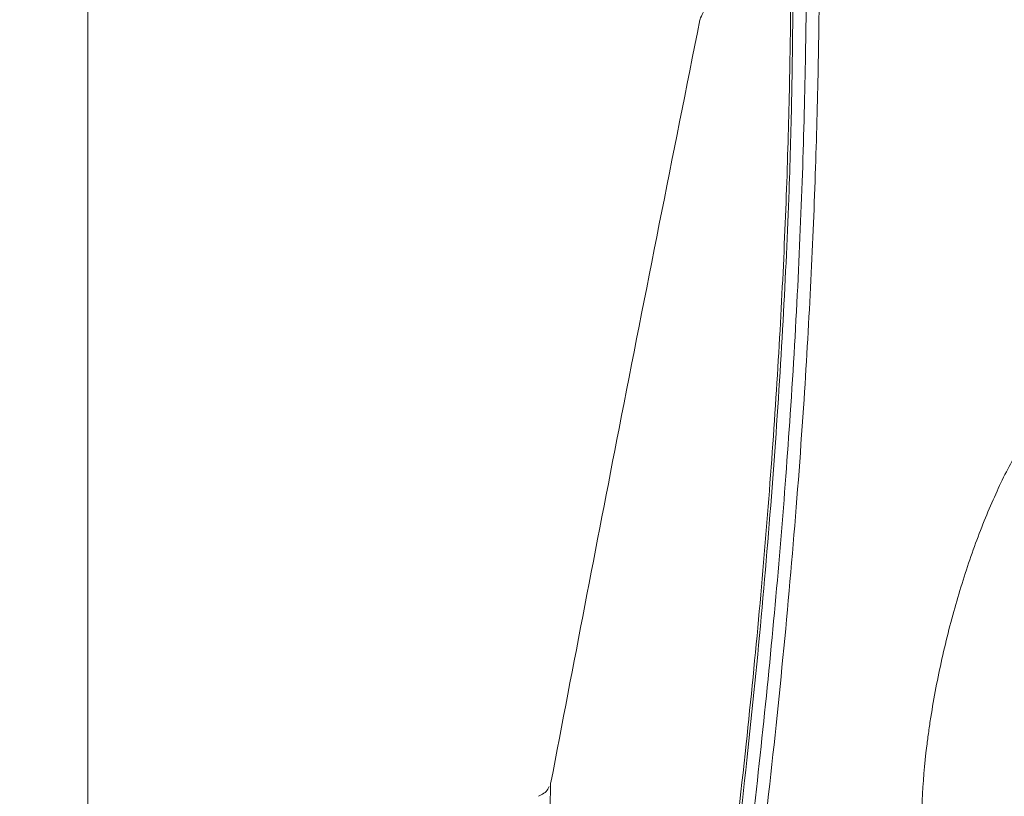
# Model space of a CAD drawing. Units: feet. Extents: x 6.9 to 14.5, y -0.3 to 10.2.
# Drawn here: x 13.7 to 13.8, y 3.8 to 3.8 of the extents above; entities that cross this region are included whole.
import ezdxf

# ---------------------------------------------------------------- set-up
doc = ezdxf.new("R2010")
doc.units = ezdxf.units.FT
doc.header["$MEASUREMENT"] = 0
doc.layers.add('UGD - DETAIL 2', color=7, linetype='Continuous', lineweight=5)

# ---------------------------------------------------------------- blocks, each defined once
blk = doc.blocks.new('sc740_prefab_LOW')
at = {"layer": 'UGD - DETAIL 2'}
blk.add_line((-0.3396375884714189, 0.06895228145481269), (-0.3396375884715326, 0.3870053212380071), dxfattribs=at)
for points, knots in [([(-0.3302450454738164, 0.05540802881159834), (-0.3292277934565391, 0.05737303929674908), (-0.3271932750269571, 0.06130308807377105), (-0.3236362245049804, 0.0682054043933249), (-0.3197250433582894, 0.07582748715930165), (-0.3154107136064113, 0.08427986809920185), (-0.3107296120222145, 0.09350588998887588), (-0.3057002822918093, 0.1034887001146672), (-0.3003427633877891, 0.1142072567987498), (-0.2946749789002752, 0.1256486219796216), (-0.2887209351022193, 0.1377896352207699), (-0.2823788718517335, 0.150866435385467), (-0.2756570355045369, 0.1649036800438353), (-0.2685735886936982, 0.1799116296910483), (-0.2612844532661711, 0.1955993428686043), (-0.2538203907685102, 0.2119443829628835), (-0.2462136090246076, 0.2289160519960092), (-0.2383905588361586, 0.2467222672349294), (-0.2303834783399452, 0.2653575972987028), (-0.2222294162113485, 0.284800057683924), (-0.2140566958045156, 0.3047962266209652), (-0.2059059576355367, 0.3253068544544817), (-0.1978197212519035, 0.3462801158997877), (-0.1899590634041033, 0.3673354961980522), (-0.1823694603557442, 0.3884097323507945), (-0.1750471895956025, 0.4094224632681289), (-0.1678629793160553, 0.4306487646019832), (-0.1608178060395176, 0.4520027032530152), (-0.1539529035718488, 0.473401977143169), (-0.1475560615061795, 0.4939786355620299), (-0.1416454442468194, 0.5136779751043719), (-0.136247878637505, 0.5324746490997541), (-0.1311862570279345, 0.5510778744472873), (-0.12654799356892, 0.5693965946458093), (-0.1223788677699531, 0.5873281950022147), (-0.1189051080104946, 0.6038411871746803), (-0.1160689016850256, 0.6189473708203082), (-0.1137443437980892, 0.6327035810751909), (-0.1117403823900531, 0.645889124313328), (-0.1100181188239731, 0.6584187764938179), (-0.1085114701204475, 0.6702246185807894), (-0.1071940146855468, 0.6809823510572528), (-0.1059893972816326, 0.6906906546458345), (-0.1048672201592353, 0.6993754740133795), (-0.1037805890756545, 0.7072265009210241), (-0.1027123539082595, 0.7141828134760999), (-0.1016964122528634, 0.7202001458518339), (-0.1007713373575143, 0.7251900965361529), (-0.09997404538398769, 0.7291309748089816), (-0.09934318673879261, 0.7320451904311653), (-0.09893099482542311, 0.7338685454034817), (-0.09878368350962319, 0.734495631376717), (-0.0987885706005045, 0.7344750340720907), (-0.09878938864176234, 0.7344715863264355)], [0, 0, 0, 0, 0.01733097975728375, 0.0346622047644036, 0.05219182981624537, 0.06972171637920209, 0.08764490202109185, 0.1055803520223064, 0.123504538720667, 0.1418513272884601, 0.1602098925963673, 0.1785575652798639, 0.1984628082958251, 0.2183816592536687, 0.2382877064145442, 0.2586772038003742, 0.2790803089329928, 0.2994701472162417, 0.321193769297956, 0.3429334178797819, 0.3646568381206392, 0.3869953387980046, 0.4093515972609355, 0.4316892310943078, 0.4536180668819622, 0.4755648731305004, 0.497493163163588, 0.5201268196449769, 0.5427810239132708, 0.5654133008142499, 0.586229179996286, 0.6070625901604055, 0.6278765268362889, 0.649431509010322, 0.6710089385881712, 0.6925624618073007, 0.7113652965067513, 0.7301839776921437, 0.7489875052772131, 0.7683582561797585, 0.7877452429783689, 0.8071167373051723, 0.8256455835627265, 0.8441878910656027, 0.8627167848187367, 0.8817521601889586, 0.9008021027936597, 0.9198372718108353, 0.9387907386641916, 0.9577440635236419, 0.9769422856573133, 0.9961404108234555, 0.9999999999999999, 0.9999999999999999, 0.9999999999999999, 0.9999999999999999]), ([(-0.09894239126822413, 0.734261617746597), (-0.09893461702120021, 0.7342936473839927), (-0.09890448029761956, 0.7344178096753353), (-0.09911741495841397, 0.7335173870442873), (-0.09956096756138777, 0.7315429889516167), (-0.1002227642219395, 0.7284398584279757), (-0.1010396128859838, 0.724338125525378), (-0.1019666260057193, 0.7192721167727996), (-0.1029871618977722, 0.7131673209091787), (-0.104061300668377, 0.706000063837962), (-0.1051906962256908, 0.697770584671332), (-0.1063675147661343, 0.6886042270973576), (-0.1076004577283811, 0.6785337710483077), (-0.10894977639839, 0.6676130137996097), (-0.1104882088519616, 0.6557246405228057), (-0.1122921111364121, 0.6428722070226058), (-0.1144374876738539, 0.6290893217065445), (-0.1169234309421654, 0.6147849147437796), (-0.1197906786537715, 0.6000537946406439), (-0.1230165489229194, 0.584995138470731), (-0.1266862558653656, 0.5692726561639461), (-0.1308145457212504, 0.5529245693294911), (-0.1353691601576656, 0.5359970177114519), (-0.1402066741445651, 0.5189416419315762), (-0.1452710510174029, 0.5018246787691396), (-0.1505090190739793, 0.4847050514079569), (-0.1560034711342269, 0.4672488854827748), (-0.161726405680497, 0.4494909373511291), (-0.1676685765812636, 0.4314767837452678), (-0.1739303704954409, 0.4129202320509648), (-0.1805248548217833, 0.3938678450422231), (-0.187470612414927, 0.3743845378078277), (-0.1946642148971023, 0.3548347694205631), (-0.2020983976843809, 0.3352799653816305), (-0.2097323039006369, 0.3157710311109554), (-0.2175461245791439, 0.2963444004820985), (-0.2255101956438921, 0.2770597259342367), (-0.2335898548676596, 0.2579766726922799), (-0.2417487751497447, 0.2391517874481224), (-0.2499489789458949, 0.2206526788498877), (-0.2581460328751746, 0.2025440652197972), (-0.2662162743715726, 0.1850592193869716), (-0.2741216395419315, 0.168235583300941), (-0.2817860740725564, 0.1521993907398382), (-0.2876927360407535, 0.1399876978486532), (-0.2909036814312458, 0.1334608183854016), (-0.2917638618837373, 0.1317123320529276)], [0, 0, 0, 0, 0.007889344768129277, 0.03058289769910382, 0.05329546094916812, 0.07598955138905185, 0.09802654679311047, 0.1200802556800552, 0.1421176162802204, 0.1647730413090907, 0.1874461911891633, 0.2101016168128204, 0.2325101228734337, 0.2549358104003284, 0.2773437536197146, 0.3004220305928923, 0.3235201038686288, 0.3465972153255981, 0.3685945098901695, 0.3906101030754358, 0.412607864630225, 0.4352690505159908, 0.4579492754816917, 0.4806122342694749, 0.5023490724860925, 0.524100683620649, 0.5458386018118659, 0.568092868389392, 0.5903615845361418, 0.6126164100377557, 0.6366132215787985, 0.6606273561160764, 0.6846247396498778, 0.7092487512761886, 0.7338904986686637, 0.7585151774597935, 0.7838348654040228, 0.8091729735506535, 0.8344927886944611, 0.8605070774337619, 0.8865413034058431, 0.9125548883017024, 0.9385289418933334, 0.9645238565418636, 0.9904962927054108, 1, 1, 1, 1]), ([(-0.09943160344425905, 0.7332767790410344), (-0.09944449277111289, 0.7332190711885005), (-0.09948901062239202, 0.7330197566980701), (-0.09964207288032867, 0.7323517906443726), (-0.09989051229570123, 0.7312455927174142), (-0.1002091830860081, 0.7297865203209426), (-0.1005884818944196, 0.7279873260457066), (-0.1010224685691128, 0.7258469105827885), (-0.1015021831630065, 0.7233750507650711), (-0.1020209857393866, 0.7205788902017503), (-0.1025690075866805, 0.7174513019092501), (-0.1031413426313748, 0.7139960435699777), (-0.1037378469903842, 0.7102004404764557), (-0.1043527773218784, 0.7060862926331879), (-0.1049842121707343, 0.7016517065109156), (-0.1056305155939299, 0.6968955176286045), (-0.1062866868572883, 0.691830271083802), (-0.1069597405597733, 0.6864595163555691), (-0.1076587564518832, 0.6807963405030932), (-0.1083933639998804, 0.6748421002286022), (-0.1091708249538215, 0.6686151310515811), (-0.1099993186315942, 0.6621416951628021), (-0.1108806270594869, 0.6554388381858871), (-0.1118454044035389, 0.6485413285674895), (-0.1129032221987245, 0.6414330004073463), (-0.1140579598228442, 0.6341061506414576), (-0.1153216701852671, 0.6265207293857884), (-0.1166972843274152, 0.6186933331700288), (-0.1181876805910633, 0.6106414928436266), (-0.1197950357003492, 0.602384527638776), (-0.1215211427389704, 0.5939433449017315), (-0.1233671474612947, 0.58533985730827), (-0.1253337082450798, 0.5765958006754772), (-0.127421764425776, 0.5677327814228761), (-0.1296298488534831, 0.5587717844669555), (-0.1319676998286923, 0.5497159912696361), (-0.1344433385221464, 0.5404792270228995), (-0.1370562192325906, 0.5310169808152523), (-0.1398139040085198, 0.5213043252351213), (-0.1426932379124537, 0.5114107362429081), (-0.1456817233034826, 0.5013682032179076), (-0.1487651547233781, 0.4912128774311668), (-0.15193531783666, 0.4809564015557157), (-0.1551891799348368, 0.4705898141644411), (-0.1585280009824146, 0.4601135546431578), (-0.1619474407751795, 0.4495403105358378), (-0.1654401188367274, 0.4388916010050821), (-0.1690082321063073, 0.4281604367565706), (-0.1726434898829439, 0.4173665050907971), (-0.1763467506701772, 0.4065334662280407), (-0.1801169866298551, 0.3956725835039379), (-0.1839579715003765, 0.3847844233339401), (-0.1878676583085053, 0.3738869199329429), (-0.1918318315501892, 0.363030510715646), (-0.1958458176172826, 0.3522451261752622), (-0.1999172691510012, 0.3414903949399104), (-0.2040486054812618, 0.330754815401292), (-0.2082408888491045, 0.3200334554614415), (-0.2124767365339721, 0.3093666409083653), (-0.2167563914621269, 0.298749395886432), (-0.221073995054212, 0.2881903786163775), (-0.225418156540627, 0.2777166368445023), (-0.2297827912502726, 0.2673349842579), (-0.2341615327928821, 0.2570542276885135), (-0.2385462327489449, 0.2468882016974021), (-0.2429147734834487, 0.2368823123110246), (-0.2472551141551094, 0.2270594612745072), (-0.2515725121346577, 0.2173983930559302), (-0.255864541833148, 0.2078981363372918), (-0.2601253673133215, 0.1985653340381646), (-0.2643404929408462, 0.1894246962621082), (-0.2685089288434028, 0.1804717126606761), (-0.2726224350637949, 0.1717167443383687), (-0.2766669524376084, 0.1631825816633636), (-0.280630651196816, 0.1548868017292193), (-0.2845040773694336, 0.1468434749716039), (-0.2882156318546549, 0.139188882499127), (-0.2905912601478349, 0.1343316066533475), (-0.2917387241141114, 0.1319854698343192)], [0, 0, 0, 0, 0.005138053548346771, 0.01774608618098612, 0.03031030617605749, 0.04306551039182997, 0.05593174783825084, 0.0688496485037768, 0.0817702954514788, 0.09464021452339544, 0.1074199666823262, 0.120407376468003, 0.1333684024244851, 0.1463244936858069, 0.1592930931567428, 0.1722908053058315, 0.1853322624495125, 0.1983207693706637, 0.2113258845969328, 0.2243548044372635, 0.2373640411042673, 0.2503126966262783, 0.2631662766599135, 0.2759555612657508, 0.2885372939449139, 0.3011927720976864, 0.3139079381839738, 0.3266687836337344, 0.3394604419276812, 0.352267477703277, 0.3650717377776157, 0.3778545212794883, 0.390600275024691, 0.4032941548937936, 0.4159220516596281, 0.4284720935514975, 0.4410081790548155, 0.4538716614236586, 0.4668722933477494, 0.4799799615748417, 0.4931608863124351, 0.5063792813253316, 0.5195915326803857, 0.5328608923059018, 0.546239166783274, 0.559640758989762, 0.5730851170817737, 0.5865915957499672, 0.6001838450357511, 0.613778394291359, 0.6273894865459917, 0.6410858799972777, 0.6548228788269048, 0.6685497969893919, 0.6822120130908048, 0.6958464153827497, 0.7096487457311605, 0.7234637521953944, 0.7373071332218585, 0.7511970231036211, 0.7651533428086968, 0.7791351443196985, 0.7930994789763443, 0.8071314282738523, 0.821183793439178, 0.8351965992785794, 0.849121745161128, 0.8630083555998631, 0.876962236787922, 0.8908679201215134, 0.9047433804393475, 0.9186066889555761, 0.932473347512666, 0.9462878954400261, 0.960017991415664, 0.9736867240136243, 0.9872902944816941, 1, 1, 1, 1]), ([(-0.1829089075486081, 0.5811580505281881), (-0.1830637851752499, 0.5770322574107922), (-0.1833740694034987, 0.5687665797827322), (-0.184111352771879, 0.5550612673282558), (-0.1850930055281879, 0.540490430556531), (-0.1863706902018976, 0.5250557708624228), (-0.187978858225506, 0.5088546789018551), (-0.1899595586249916, 0.4919184922403588), (-0.1923140292398102, 0.4743271774554501), (-0.1950472128813772, 0.4561798093576499), (-0.1981621992453029, 0.4376056689858387), (-0.2016586276218959, 0.418701084563736), (-0.205581481373315, 0.3995316361903178), (-0.2099310865129382, 0.3801702204804656), (-0.2146738743884953, 0.3607024077159053), (-0.219775956869853, 0.3412504622232291), (-0.2252804486207651, 0.3216836194772554), (-0.2311665898209867, 0.3020565353493794), (-0.2373774633252879, 0.2824116756601711), (-0.2438017682752616, 0.2630392244531663), (-0.2503766179569311, 0.2440394303393418), (-0.2568353533536083, 0.2260872385108996), (-0.2631300558306293, 0.2091747577424599), (-0.269225712050229, 0.193260936016145), (-0.2753056572587411, 0.1777967725813028), (-0.2813240926901699, 0.1628479428804326), (-0.287235508047047, 0.1484790723770288), (-0.293033514708668, 0.1346633029913278), (-0.2986861589848786, 0.1214346070706824), (-0.3041408143226363, 0.1088776812356969), (-0.3086332195862269, 0.09866639892612739), (-0.3111676448025946, 0.09299444545092683), (-0.3120799215138277, 0.09095280262431515)], [0, 0, 0, 0, 0.03423872768844961, 0.06859439565108352, 0.102988202475435, 0.1373408324351445, 0.171577009753676, 0.2058210910636095, 0.240181857994939, 0.2745839749945117, 0.3089480099483805, 0.3431948341250419, 0.3774150608176914, 0.4117431515822564, 0.4461136696814615, 0.4804528468716359, 0.5146824049771898, 0.5500755062204309, 0.5855708609873763, 0.6211049480603861, 0.6566080753537334, 0.6920076882402315, 0.7239417143613158, 0.7559738393377569, 0.7880540077651103, 0.8201318551936314, 0.8521586386615206, 0.8840890120808498, 0.9165521250757599, 0.9491036188642936, 0.9816796396696986, 0.9999999999999999, 0.9999999999999999, 0.9999999999999999, 0.9999999999999999]), ([(-0.3399960340735788, 0.03535775976217792), (-0.3395762615265312, 0.036246471081256), (-0.3390182071119625, 0.03742741621653067), (-0.3376386679043435, 0.04035172053136193), (-0.3368171122759804, 0.04209580089286646), (-0.3349199855617826, 0.0461332577924054), (-0.3338442999745439, 0.04842714328714237), (-0.3314447487470034, 0.05356264592660409), (-0.3301211008180189, 0.05640221640527443), (-0.328313146679875, 0.06029812674529467), (-0.3279434742935337, 0.06109556366692459), (-0.3271909356346896, 0.06272083141698204), (-0.3268082903780396, 0.06354818285325337), (-0.3256416455540148, 0.06607384779317726), (-0.3248389433414332, 0.06781576891876284), (-0.3223591293252639, 0.0732117428316883), (-0.3206104656818525, 0.07703461266640943), (-0.3150985081923636, 0.08916177879001452), (-0.311070689180724, 0.0981161236996968), (-0.3061896574429284, 0.1091712510948923), (-0.3056424492200449, 0.1104132853748752), (-0.3045384305411289, 0.1129248000407301), (-0.3039813990084212, 0.114194827873348), (-0.3023024452236314, 0.1180314621086609), (-0.3011706132361951, 0.1206291449122432), (-0.2977405899741825, 0.1285410671041518), (-0.2954079524613462, 0.1339741883505212), (-0.2906651135932634, 0.1451524693566171), (-0.2882549109351658, 0.1508976346383406), (-0.2833687038807966, 0.162694715131579), (-0.2808927572382345, 0.1687486343348041), (-0.2771380314190992, 0.178063492148965), (-0.2758796394978162, 0.1812078961844463), (-0.2733508787604251, 0.1875768180003092), (-0.2720782409868434, 0.1908067832130769), (-0.2682686514789339, 0.2005561978230048), (-0.2657357076559492, 0.2071459803228777), (-0.2581721517807409, 0.2271818710375442), (-0.2531786608141147, 0.2408964966703024), (-0.2458301598511525, 0.262027356239571), (-0.243403516763351, 0.2691633910803262), (-0.2398077601671957, 0.2800140928367796), (-0.2386166147729227, 0.2836555272401711), (-0.2368424525440105, 0.2891557468459496), (-0.2362527196063411, 0.2909968964083305), (-0.235082245271883, 0.2946776127844259), (-0.2345010245919639, 0.2965186460137943), (-0.2316152928319752, 0.305727279465259), (-0.2293718880490587, 0.3131052902693909), (-0.2250218576833731, 0.3278855375370426), (-0.2229161402070758, 0.3352879694697322), (-0.218855678600903, 0.3501206925226938), (-0.2169005849068526, 0.3575509039247891), (-0.2131561137085782, 0.3724428577101548), (-0.2113688307248367, 0.3799051605494128), (-0.2088167489300758, 0.3911231231730881), (-0.2079871640797819, 0.3948664219419129), (-0.2067737733798367, 0.4004870723041449), (-0.2063748404301577, 0.4023599410949714), (-0.2055907694669941, 0.4060901165518089), (-0.2052051937290571, 0.4079494418294303), (-0.203308771153047, 0.4172173039154927), (-0.2018922435148625, 0.4245395466046489), (-0.1992399095598785, 0.4390012223216786), (-0.1980053635215882, 0.4461400291794462), (-0.1957045703148879, 0.4602324813662904), (-0.1946397166702809, 0.4671854524523837), (-0.1926740961173437, 0.4808990043209747), (-0.1917733880867445, 0.4876596002519591), (-0.1907456149576774, 0.495984648056492), (-0.1905447936123892, 0.4976450303665274), (-0.190154556550624, 0.5009392046815719), (-0.1899649896286064, 0.5025741507806742), (-0.1894124980871084, 0.5074428072946375), (-0.1890657962526348, 0.5106403369947543), (-0.1880865443455377, 0.5200900926778331), (-0.1875153140962311, 0.5261992690570878), (-0.1865155663449514, 0.5380402962539961), (-0.1860873302728123, 0.5437719198599211), (-0.1853524597942169, 0.5548548538499745), (-0.1850470215563291, 0.5602051230723646), (-0.1846666940640489, 0.567934943051398), (-0.1845527655590331, 0.5704636172177402), (-0.1843475848885419, 0.5754152263008905), (-0.184256580658257, 0.5778317978196128), (-0.1841749914789261, 0.5801896421558013)], [0, 0, 0, 0, 0.03124999999999939, 0.03124999999999939, 0.06249999999999878, 0.06249999999999878, 0.09374999999999817, 0.09374999999999817, 0.1249999999999976, 0.1249999999999976, 0.1328124999999974, 0.1328124999999974, 0.1406249999999974, 0.1406249999999974, 0.1562499999999971, 0.1562499999999971, 0.1874999999999967, 0.1874999999999967, 0.2499999999999956, 0.2499999999999956, 0.2578124999999955, 0.2578124999999955, 0.2656249999999954, 0.2656249999999954, 0.2812499999999956, 0.2812499999999956, 0.3124999999999957, 0.3124999999999957, 0.3437499999999958, 0.3437499999999958, 0.3749999999999959, 0.3749999999999959, 0.390624999999996, 0.390624999999996, 0.4062499999999962, 0.4062499999999962, 0.4374999999999965, 0.4374999999999965, 0.4999999999999973, 0.4999999999999973, 0.5312499999999977, 0.5312499999999977, 0.5468749999999979, 0.5468749999999979, 0.5546874999999979, 0.5546874999999979, 0.562499999999998, 0.562499999999998, 0.5937499999999981, 0.5937499999999981, 0.6249999999999983, 0.6249999999999983, 0.6562499999999984, 0.6562499999999984, 0.6874999999999987, 0.6874999999999987, 0.7031249999999988, 0.7031249999999988, 0.7109374999999989, 0.7109374999999989, 0.7187499999999989, 0.7187499999999989, 0.749999999999999, 0.749999999999999, 0.781249999999999, 0.781249999999999, 0.8124999999999991, 0.8124999999999991, 0.8437499999999991, 0.8437499999999991, 0.8515624999999992, 0.8515624999999992, 0.8593749999999993, 0.8593749999999993, 0.8749999999999994, 0.8749999999999994, 0.9062499999999996, 0.9062499999999996, 0.9374999999999998, 0.9374999999999998, 0.9687499999999999, 0.9687499999999999, 0.984375, 0.984375, 1, 1, 1, 1]), ([(-0.3458170818308872, 0.03551564128116524), (-0.3457848412704152, 0.03558003252334174), (-0.3457664749370224, 0.03562706060995424), (-0.3455090575847635, 0.03613217318070383), (-0.3447721470566876, 0.03771283335856879), (-0.3436507635678936, 0.04012024132458691), (-0.3422266217535253, 0.04318228133109869), (-0.3404522713003644, 0.04700759451912973), (-0.3383268969952269, 0.05160466925440232), (-0.3358567865193436, 0.05696976275135057), (-0.3330748211407126, 0.063042268152401), (-0.3299936544464117, 0.06980743183237337), (-0.3266344082604746, 0.07723547819813348), (-0.3229888249337591, 0.08535916853685421), (-0.3190681122036949, 0.09417034080576059), (-0.3148903987580525, 0.1036526774324784), (-0.3104290855678755, 0.113893823698163), (-0.3056941905339272, 0.1249023393659741), (-0.3007033134035737, 0.1366754897382521), (-0.2955273543301473, 0.1490872659310298), (-0.2901898638262992, 0.1621201286795895), (-0.2847178710889011, 0.1757480536722937), (-0.2790778337702022, 0.1901044244908121), (-0.2732965779241567, 0.2051871160440442), (-0.2674068901632154, 0.2209818383048514), (-0.2614960818040117, 0.237320702560794), (-0.2556010212967976, 0.2541763933516563), (-0.2497600974697889, 0.2715108206145374), (-0.2440865444648352, 0.2890552772730643), (-0.2386171534463983, 0.3067590123665127), (-0.2333854798363291, 0.3245666323208525), (-0.2283488505217974, 0.342692541310214), (-0.2235669653803143, 0.361087240365066), (-0.2190843377587726, 0.3796826396123265), (-0.2155654894377221, 0.3955649705558812), (-0.2128570213989178, 0.4087114934431497), (-0.2108097061767467, 0.4191839479811392), (-0.2088719739462022, 0.4296011490010301), (-0.207679236028639, 0.4364725275250407), (-0.2070828678325825, 0.4399082123930498)], [0, 0, 0, 0, 0.00997526261638561, 0.03754526026306815, 0.06509014517231866, 0.09045402466339754, 0.1158371240794191, 0.1412015942749725, 0.1672639947768389, 0.1933463283258014, 0.2194098508268691, 0.2455308996310189, 0.2716706601066087, 0.2977931397797239, 0.3245644489387898, 0.3513538816534034, 0.3781262499643839, 0.4063914293915362, 0.4346761918709269, 0.4629421545596273, 0.491905452055643, 0.5208882522529825, 0.5498519908073796, 0.580489057690493, 0.6111484969219882, 0.6417852932506767, 0.6732785419944566, 0.7047964156109016, 0.7362884855679932, 0.7674160380699986, 0.7985690277346879, 0.8296948365541852, 0.8618594218230908, 0.894054927711526, 0.9262171728180828, 0.9446122254672429, 0.9630072582510043, 0.9815036527810925, 1, 1, 1, 1]), ([(-0.2072862434314402, 0.439790923099963), (-0.2082128343614613, 0.4344913221464139), (-0.2100667823129925, 0.4238877386082436), (-0.2132119633861294, 0.4076980470520652), (-0.2166648199281553, 0.3912056478058616), (-0.2204814398368171, 0.3744420557306967), (-0.2246479034032518, 0.357471584208497), (-0.2290564441167362, 0.3406833873526125), (-0.233670323845331, 0.3241283219628599), (-0.2384461501048918, 0.3078444471393027), (-0.243447322598513, 0.2915635222780679), (-0.24865151444601, 0.2753312428162644), (-0.2540322373732806, 0.2591922880268953), (-0.2595781710657548, 0.243136676233064), (-0.2652642858724903, 0.2272162432730624), (-0.2710605437094955, 0.2114838473013947), (-0.2769209646991158, 0.1960187406891123), (-0.2828120964326217, 0.1808765468453544), (-0.2886970197523624, 0.16611232353182), (-0.2944987058360766, 0.1518703331739175), (-0.3001789403117527, 0.1382039254255005), (-0.305700128580952, 0.1251607098441809), (-0.3110701718682094, 0.1126769502283196), (-0.3162394908819124, 0.1008337911528088), (-0.3211598170523757, 0.08970806251903696), (-0.325606024308513, 0.0797684631447737), (-0.3295710857817085, 0.07098474018670231), (-0.3330680258906114, 0.0632986546373786), (-0.3362277481551246, 0.05640168295303738), (-0.3390030255621923, 0.05037630570029705), (-0.3413591470005031, 0.04528386262467166), (-0.3430540022409332, 0.04163440361276116), (-0.3442246907567323, 0.03911909614697606), (-0.3450020157364406, 0.03745003291538751), (-0.3455473960792688, 0.03627945491552964), (-0.3456950553372735, 0.03596381300616258), (-0.3457688848668568, 0.03580599226398817)], [0, 0, 0, 0, 0.02886521497980933, 0.05775429528915226, 0.08661977860257958, 0.1163662016713852, 0.1461380961021383, 0.17588623445609, 0.2047338733398479, 0.2336025280916885, 0.2624514265817209, 0.2920450196251793, 0.3216596485782946, 0.351254364504717, 0.3818786912681923, 0.412525245898053, 0.4431500695004059, 0.4746028703799636, 0.506079495692206, 0.5375318164250542, 0.5691784508081744, 0.6008505544860071, 0.6324958630368476, 0.6651680265766179, 0.6978705596956284, 0.7305401325281543, 0.7604022682446132, 0.7902902302723428, 0.8201501938486854, 0.8510722790171327, 0.8820258932146772, 0.9129459138239924, 0.9346139333190251, 0.9562818936575352, 0.9781409762670936, 1, 1, 1, 1]), ([(-0.2075198558050033, 0.4395649551740917), (-0.2076076816452996, 0.4390384457469736), (-0.2082178243136923, 0.4353806855038442), (-0.2094416048529411, 0.4285476220935038), (-0.2112025781682405, 0.4190580053086137), (-0.213072109397217, 0.409507712739412), (-0.2150510042392852, 0.3998561305276098), (-0.2171412211848747, 0.3901185568486767), (-0.2193406587114168, 0.3803151295470002), (-0.2216476289037246, 0.3704659275211952), (-0.2240600778043245, 0.3605924852175804), (-0.2265745780428006, 0.3507164556349949), (-0.2291953450155688, 0.3408438890747334), (-0.2319163541881153, 0.3309535861549193), (-0.2347397853563962, 0.3210210304783345), (-0.2376654534837144, 0.3110407136842923), (-0.2406853407940162, 0.3010318339271976), (-0.2437893004930629, 0.2910209489826912), (-0.2469660529762905, 0.2810357351086168), (-0.2502038054101376, 0.2711046727661142), (-0.2534894200443887, 0.2612589325275962), (-0.2568111175124841, 0.2515238596095628), (-0.2601641416993061, 0.2419042347445384), (-0.2635484336177569, 0.2323870493988238), (-0.2669640147174732, 0.2229619205962194), (-0.2704050596712477, 0.2136355962472294), (-0.2738618522472507, 0.2044244767982946), (-0.2773246350038789, 0.1953450041046949), (-0.2807834676956418, 0.186413409269619), (-0.2842281030992808, 0.1776464381317737), (-0.2876481489653315, 0.1690602746312493), (-0.2910336842425068, 0.1606705984632413), (-0.2943748915868127, 0.1524913589631183), (-0.2976626036789867, 0.1445357158413572), (-0.300887744679244, 0.1368158890125528), (-0.3040418813261567, 0.1293430350245899), (-0.3071168716826378, 0.1221273859458165), (-0.3101050735303943, 0.1151779682797383), (-0.3129994269377221, 0.1085028433050752), (-0.3157933687630248, 0.1021088656174243), (-0.3184810287408482, 0.09600147211551757), (-0.3210605207162871, 0.09017698499576454), (-0.3235329694291522, 0.08462725497571455), (-0.3258976546015901, 0.07934917991002521), (-0.3281490546299892, 0.07435050218941797), (-0.330280094438649, 0.06964191543238485), (-0.3322847788317631, 0.06523265683262025), (-0.334157480302224, 0.06113059347126182), (-0.3358932331932465, 0.05734213733506976), (-0.3374880597557421, 0.05387207438161568), (-0.3389379382384732, 0.05072474085170597), (-0.3402437886732059, 0.04789523756647895), (-0.3414117504274827, 0.04536913946691357), (-0.3424446549779532, 0.04313916382636762), (-0.3433396372857942, 0.04121069791870013), (-0.3440958587804062, 0.03958415227390333), (-0.3446997892501713, 0.03828758239450281), (-0.3450998997836905, 0.0374303221392438), (-0.345244253626106, 0.03712185587215799), (-0.3452887989352575, 0.03702666806822208)], [0, 0, 0, 0, 0.002970994599675036, 0.02064005954939187, 0.03803302026779487, 0.05552355691781603, 0.07309935053610654, 0.09074779592059642, 0.10845454605091, 0.1262035044095039, 0.143977185270314, 0.1617561539096326, 0.1795224211736424, 0.1973483290117669, 0.2153388270892362, 0.2335019679848639, 0.251810525365851, 0.2702344428162192, 0.2887412808047651, 0.3072963836743752, 0.3258637522916357, 0.3443944382216383, 0.3628839182845275, 0.3814143455062793, 0.4000298560279928, 0.418716215109615, 0.4374588379980139, 0.4562424015876279, 0.4750511363536349, 0.4938689996133548, 0.5126750477897477, 0.5314532726043926, 0.5501887016102128, 0.5688671423378696, 0.5874755502928825, 0.6060020840079384, 0.6244363205716194, 0.6427694174741321, 0.6609942055827218, 0.6791052303947476, 0.6970997781772815, 0.7149791671233485, 0.7328224779295515, 0.7506473524857672, 0.7684303735269481, 0.7861500195834398, 0.8037864984398674, 0.8213217372387688, 0.8387398044025852, 0.856027100150328, 0.8731785799865689, 0.890173264117971, 0.9071738234634359, 0.924228405887747, 0.9413106340826322, 0.9583907360562871, 0.9754359682206446, 0.9924199288826347, 1, 1, 1, 1]), ([(-0.2057654083673697, 0.4399816526794211), (-0.2069007655538826, 0.4335037276322851), (-0.2091754781029067, 0.4205250654344468), (-0.2131513005573424, 0.4006288990204325), (-0.2175264537997919, 0.3805437647810095), (-0.2223216706124731, 0.3603766849237786), (-0.2275216955877113, 0.3402628675314645), (-0.2331018704466032, 0.3202634864795186), (-0.2389803715738026, 0.3004161711165807), (-0.2451171456339125, 0.2807806452826185), (-0.2514481508781046, 0.2614626524632513), (-0.2580586714329911, 0.2421391341033541), (-0.2649190806270099, 0.2228860770061374), (-0.2719842879052976, 0.2037788164312246), (-0.2790541918050167, 0.1852769623802715), (-0.2860539313934396, 0.1674890895456542), (-0.2926069722278726, 0.1512713595035962), (-0.2986841376467737, 0.1365603241173403), (-0.3042853881839847, 0.1232472145323413), (-0.3096812463096512, 0.110631657737315), (-0.3148235741399503, 0.09878381646348089), (-0.3196641486327962, 0.08777454885955649), (-0.3240805494335746, 0.07784195388609305), (-0.3280541911436785, 0.06898262913381359), (-0.3315944163244922, 0.06114967864357368), (-0.3347566349741555, 0.05420150735420748), (-0.3375108073887532, 0.04818715297466269), (-0.3398288620372796, 0.04315087920923588), (-0.3417315595930859, 0.03903161881834194), (-0.3431629585580822, 0.03593543016546619), (-0.3439927830810348, 0.03414239748366299), (-0.3442464583936271, 0.03354859456692338), (-0.3442464583936271, 0.03354859456692338), (-0.3442464583936271, 0.03354859456692338)], [0, 0, 0, 0, 0.03464202806417557, 0.0694060485138708, 0.1042162150661702, 0.1389891665490972, 0.1736386985597926, 0.2081932701473267, 0.2428512312165517, 0.2775496109420977, 0.31221778744633, 0.3467809751191339, 0.3835172050998489, 0.4203711264205079, 0.4572643778855778, 0.4941171327071442, 0.5308523651528454, 0.5625272859970667, 0.5943179810839899, 0.6261613510147122, 0.6579971663983232, 0.689770313897158, 0.7214335616332476, 0.7513505523285571, 0.7813862825660514, 0.8114767185967446, 0.8415599504725544, 0.8715790903039626, 0.9014849873778565, 0.9339458186723157, 0.9665297675776852, 0.9991547912065121, 1, 1, 1, 1]), ([(-0.3326183886975969, 0.04871154132894162), (-0.3323233101583583, 0.04927873366773383), (-0.3309988520179559, 0.05182457286070985), (-0.3283062310242713, 0.05701182597289289), (-0.3243401662463157, 0.06468449342588656), (-0.3199891848300922, 0.07314120076944164), (-0.3153427534269895, 0.08222181017049479), (-0.3102993210799241, 0.09214430915261573), (-0.3048986838065275, 0.1028509775212569), (-0.2991811897534262, 0.1142837989722807), (-0.2927461396834588, 0.1272731547241506), (-0.2855438565538861, 0.141984325699184), (-0.2775579597786191, 0.1585390984818105), (-0.2692975730661828, 0.1759427126779087), (-0.2608340569820484, 0.1940970669431294), (-0.2524343247406478, 0.2124732665607212), (-0.2441522568335586, 0.2309846890595395), (-0.2360243307316523, 0.2495487864673578), (-0.2278739088203565, 0.2685903225279276), (-0.2197494748720601, 0.2880316013170727), (-0.2117003171805436, 0.3077949629456498), (-0.2039124608788825, 0.3274511374558529), (-0.1964151526749447, 0.3469527299316724), (-0.1892194535763565, 0.3662517029624155), (-0.1821775173175411, 0.3856691216825539), (-0.1776459001562216, 0.3986565494505498), (-0.1753816719909764, 0.4051457339290323)], [0, 0, 0, 0, 0.01226892383177146, 0.05506898632183989, 0.09787017367372496, 0.1368751835020169, 0.1759955689229583, 0.2151833950341197, 0.2543813933702041, 0.2935252948851649, 0.3325460755339146, 0.3799472378783286, 0.4274778107758432, 0.4750595696368921, 0.5226040714236159, 0.5700170426112058, 0.6139400925698593, 0.657991880683939, 0.7021083765461839, 0.7462240256268117, 0.7902737447223477, 0.8341954311124378, 0.8756191683388282, 0.9171000032861816, 0.9585789132729643, 1, 1, 1, 1]), ([(-0.1740598929866337, 0.4047321867643632), (-0.1747118257095508, 0.4028544652177288), (-0.1779726473665733, 0.3934625220463204), (-0.1839936383614713, 0.3765018030039187), (-0.1923019815129692, 0.3539634759455339), (-0.2008615063200523, 0.3315573047233897), (-0.209593042507322, 0.3094320997993805), (-0.2182888127348406, 0.288056727513549), (-0.2269087834573611, 0.2674618318127386), (-0.2354145679593103, 0.2476526201137403), (-0.2439192301490039, 0.2283043500854092), (-0.2523651189981138, 0.2095027327131902), (-0.2606940242036444, 0.1913335401345648), (-0.2688552751841371, 0.1738694141221231), (-0.276810075207095, 0.1571487333085884), (-0.2845205824580717, 0.141192309252574), (-0.2919451078601014, 0.1260431525489594), (-0.2990177760464121, 0.1117925644751381), (-0.3056728742790256, 0.09853180272881445), (-0.3115839504490623, 0.08686749315711495), (-0.3167719176626633, 0.07670533086383102), (-0.3212987268279903, 0.0678917424819474), (-0.3253720417342265, 0.06000410256143596), (-0.3290052517844515, 0.0530007571819624), (-0.3309898925788275, 0.04919051169815702), (-0.3319809156449764, 0.04728787965871106)], [0, 0, 0, 0, 0.01195541715276406, 0.05979832243519517, 0.1080371589784889, 0.1563647329907822, 0.2046956488042887, 0.2529390323264978, 0.2986204941812325, 0.3444484976763326, 0.3903488432296662, 0.4362463888342191, 0.4820679505336375, 0.5277451636392336, 0.5733128667112736, 0.6190558979318714, 0.6648757417519817, 0.710680407722185, 0.7563884270470358, 0.8019326717357838, 0.8414818274801625, 0.8811365086261059, 0.9208200617762528, 0.9604617896701272, 0.9999999999999999, 0.9999999999999999, 0.9999999999999999, 0.9999999999999999]), ([(-0.2735315090048971, 0.383537125259295), (-0.2735063238401381, 0.3824310878687811), (-0.2734306062098995, 0.3791058552912432), (-0.2733157990609243, 0.3730780815369599), (-0.2732857606551988, 0.3650259713958235), (-0.2733809768718629, 0.3561884475726629), (-0.2736297417325204, 0.3466098838217135), (-0.2740504664523087, 0.3363841404694767), (-0.2746958273584141, 0.3250211060806691), (-0.2756344910854978, 0.3124490248920324), (-0.2769124818934188, 0.2986693523307622), (-0.2784867786976974, 0.2843826994547953), (-0.2803818588390641, 0.2695493399892825), (-0.2826180617445289, 0.2542392821941917), (-0.2851805975886919, 0.2385535906583982), (-0.2879959364106526, 0.2227694406553269), (-0.2900743814816451, 0.212290178430635), (-0.291111741370969, 0.2070599385491505)], [0, 0, 0, 0, 0.03111639367535986, 0.09354950097240747, 0.1559823602179907, 0.2190090338930923, 0.282204564601697, 0.3453979495271262, 0.4084216031472985, 0.4810726078872994, 0.5539841266663463, 0.6268981378385925, 0.6995524185264673, 0.7745227305463873, 0.8497655863186716, 0.925017429170184, 0.9999999999999999, 0.9999999999999999, 0.9999999999999999, 0.9999999999999999]), ([(-0.293309997106121, 0.2076659081953949), (-0.2925134350075496, 0.2116668883064108), (-0.2909203161946152, 0.2196688214847313), (-0.2884810567709337, 0.2329158113758467), (-0.2860260330128312, 0.2473437885062708), (-0.283655458084354, 0.262830225495577), (-0.2815823043555383, 0.2780473588280188), (-0.2798443405738453, 0.2927209059067195), (-0.2784511572665451, 0.3067484459801335), (-0.277367240180979, 0.320072424432567), (-0.2765632717257631, 0.3327113773885344), (-0.2760538123943661, 0.3437710999368733), (-0.2757910529829815, 0.3532756235002239), (-0.2756971726881829, 0.3613971974909873), (-0.275702273685738, 0.3689174037809835), (-0.2757676289127176, 0.3759026110298009), (-0.2758167633736548, 0.3801271564740318), (-0.2758412932943202, 0.3822362213214205)], [0, 0, 0, 0, 0.05781718470203095, 0.1156339786008071, 0.1906733466802576, 0.2659957800270235, 0.3413105601860441, 0.4163394612698715, 0.4892610872717169, 0.5624524665912368, 0.635645205097512, 0.7085687228270856, 0.7666865657767418, 0.8249600488934163, 0.8833592850306832, 0.9417682127092374, 1, 1, 1, 1]), ([(-0.2922101709671097, 0.2073630208054738), (-0.2919916097072246, 0.2084464860784578), (-0.2908982992986466, 0.2138663114403698), (-0.2889974153322328, 0.223716830494368), (-0.2866262594583304, 0.2369058713752565), (-0.2844372701110842, 0.2501037082440121), (-0.2824517720724771, 0.2631784088793552), (-0.280685420122154, 0.276052673351785), (-0.2791540004708395, 0.2886608378321398), (-0.277850265259076, 0.3009474477229901), (-0.276771087115435, 0.3128322823558847), (-0.2758744745148078, 0.3247687186907342), (-0.2751974209024866, 0.3365976460457318), (-0.274741519574377, 0.348155167713287), (-0.274506363606406, 0.3588406560031103), (-0.2744469666831719, 0.3681734422404475), (-0.2745626911843146, 0.3760954399925254), (-0.2746454691706504, 0.380621033338457), (-0.2746868720768134, 0.3828845906554079)], [0, 0, 0, 0, 0.01562244515782977, 0.07814825873386742, 0.1414136253369557, 0.2048441673282695, 0.2682697579007642, 0.3315282842311246, 0.3948316231487579, 0.4583084394792925, 0.5217839434837414, 0.5850855770110027, 0.6572643661060438, 0.7297004388484862, 0.8021405599054379, 0.8743248880602573, 0.9371413210517537, 1, 1, 1, 1]), ([(-0.2760399920988448, 0.3798010567222718), (-0.2760044412463003, 0.3781324722401109), (-0.2759214195768891, 0.3742358380092696), (-0.2758662797074294, 0.3671670319574218), (-0.2759163026988745, 0.3587366666642424), (-0.2761044348866335, 0.3495413048044611), (-0.2764558683099949, 0.339663522959313), (-0.2770019441566092, 0.3291272184400782), (-0.2777536948160559, 0.3180006620644349), (-0.27871988689094, 0.3063622249594573), (-0.2799598501048877, 0.2937966656421622), (-0.2815255157876209, 0.2802925220836414), (-0.2834395001335679, 0.2658959021170517), (-0.2856253697565307, 0.2512314689644199), (-0.2880413547333092, 0.2366358033333995), (-0.2906001463400116, 0.2224282343763662), (-0.2924241770925846, 0.2132113332085055), (-0.293314186734392, 0.2087140784911412)], [0, 0, 0, 0, 0.04877879957869861, 0.1139128058617835, 0.1792271608968218, 0.2445395686688878, 0.3096710004895603, 0.3748247452161464, 0.440162953385529, 0.5055008450410493, 0.570654145960342, 0.6437517765877007, 0.7171038404454751, 0.7904617914932052, 0.8635674658465243, 0.9334297019522508, 1, 1, 1, 1]), ([(-0.283095845758794, 0.3621733256634911), (-0.2832962444626901, 0.3617413460797252), (-0.2836976129632376, 0.3608761558642186), (-0.2840363552970757, 0.3601502927162414), (-0.2841963233220213, 0.3598080437308795), (-0.2841505295558591, 0.3599063739825965), (-0.2841482543994971, 0.3599112592914935)], [0, 0, 0, 0, 0.3100818699202503, 0.6210474058115293, 0.9811726255603112, 1, 1, 1, 1]), ([(-0.284140394786732, 0.3599097003600491), (-0.2865999058143416, 0.3475644235667232), (-0.2911893863289379, 0.3245279717462495), (-0.2956026306582089, 0.3014571254979046), (-0.2976508092548329, 0.2907499880799378)], [0, 0, 0, 0, 0.5359018346038548, 1, 1, 1, 1]), ([(-0.2597637095524306, 0.2758329933568007), (-0.26034254006629, 0.2759116576191332), (-0.2608703848617324, 0.2761560425810785), (-0.2615861550718819, 0.276775482452706), (-0.2618120002161959, 0.2770243876619816), (-0.2621309211097014, 0.2774647986017271), (-0.2622342045693813, 0.2776233329288402), (-0.2624321136264598, 0.27796039845731), (-0.2625268015445954, 0.2781388952841439), (-0.2629792264501702, 0.279080789449722), (-0.2632745463931769, 0.2799908912402316), (-0.2635592631190775, 0.2813327419862048), (-0.2636119447735155, 0.2816114213297283), (-0.263708584431356, 0.2821900341509149), (-0.2637524936574209, 0.2824899998019532), (-0.263869389650722, 0.2834101153177926), (-0.2639282683425108, 0.2840542125823049), (-0.2640090561169472, 0.2854027108053288), (-0.2640309640798932, 0.2861071122694057), (-0.2640360207783488, 0.2872095815619673), (-0.2640330626547893, 0.2875847306945616), (-0.2640177269139485, 0.2883506427040743), (-0.2640052820604524, 0.2887427127990918), (-0.2639199586789118, 0.2907226223617272), (-0.2637791359306902, 0.2923705997609432), (-0.2635171984584304, 0.2945073851322491), (-0.2634604671098941, 0.2949386217734968), (-0.2633382456674553, 0.2958089266842876), (-0.2632725402646656, 0.2962493182342314), (-0.2630638948635351, 0.2975710806639995), (-0.2629097116270032, 0.298452200715758), (-0.2625725487315549, 0.3002143237814607), (-0.2623895638060958, 0.3010953267535115), (-0.2619951254838497, 0.3028571849911827), (-0.2617830236114287, 0.3037405474375987), (-0.261107328553976, 0.3063739074855221), (-0.2606140825361081, 0.3080724514157964), (-0.2598128598017411, 0.3105405873056384), (-0.2595354735191222, 0.3113499101622779), (-0.2589595717215616, 0.3129415481804472), (-0.2586636849173374, 0.3137163694318588), (-0.257759812226027, 0.3159618732677814), (-0.2571327598641346, 0.3173625745064328), (-0.2561540093887515, 0.3193225612582182), (-0.255819946159022, 0.3199545309090013), (-0.2551498038844784, 0.321150043798923), (-0.2548128295927654, 0.3217156840231041), (-0.2537958533470146, 0.3233191063920913), (-0.2531098294748517, 0.3242641813968703), (-0.252240693409135, 0.3252878691258161), (-0.2520659730732859, 0.3254849633046888), (-0.2517184409180118, 0.325859677724111), (-0.2515453147361768, 0.3260376988899338), (-0.2510277959875111, 0.3265441753497953), (-0.250685256848783, 0.3268451028966979), (-0.24966482071261, 0.3276388606042246), (-0.2489939956737999, 0.3280237095731309), (-0.2481680710917544, 0.328313396914325), (-0.2480036709476963, 0.328361569970923), (-0.2476795591276186, 0.3284374999005308), (-0.2475194246701449, 0.3284654167312624), (-0.2470447729898524, 0.3285192460247686), (-0.2467359916408896, 0.3285153062426502), (-0.2458330736403695, 0.3283832997222476), (-0.2452620393546567, 0.3281364270885092), (-0.2444588012712074, 0.327503064294433), (-0.2442040466099797, 0.3272507326325353), (-0.2437232046747795, 0.3266667244215), (-0.2434966941175389, 0.3263347195554616), (-0.2430724503830106, 0.325589361461823), (-0.2428747116025534, 0.3251760215074455), (-0.242601119560959, 0.3244920570933232), (-0.2425137662168027, 0.3242533885131138), (-0.2423470972977384, 0.3237539058537777), (-0.2422676614753527, 0.3234924903910041), (-0.241896408178718, 0.3221463677023166), (-0.2416772801977913, 0.3209343590020808), (-0.2414695135779539, 0.3189117564224375), (-0.2414205524711406, 0.3182032049260215), (-0.2413658376046897, 0.3167136710181921), (-0.241360651105083, 0.3159463533270923), (-0.2414097901470313, 0.3135877138158207), (-0.2415280652729734, 0.3119365916878678), (-0.2418367294027348, 0.3093399686682687), (-0.2419600929989656, 0.30846788222226), (-0.2422444284716221, 0.3067198406761804), (-0.2424055774258704, 0.3058424486235367), (-0.2427647379211066, 0.3040810664751348), (-0.242962840388941, 0.303196711633575), (-0.243395509128618, 0.3014227959961886), (-0.2436266166189398, 0.30054731098204), (-0.2443611112873896, 0.2979530412367239), (-0.2449053181902627, 0.2962661549086079), (-0.2457985439507411, 0.2937970048134275), (-0.246105994149957, 0.2929932341709787), (-0.2467355150338335, 0.2914309370167416), (-0.2470581371061371, 0.290670901568717), (-0.247718247465059, 0.2891916459922186), (-0.2480557375744183, 0.2884724293213026), (-0.2487451693234561, 0.2870745803035106), (-0.2490980401294109, 0.2863945299459942), (-0.2501590529884652, 0.2844502024757958), (-0.250875155263202, 0.2832688336566207), (-0.2519602640520588, 0.2816631861959422), (-0.2523238119019879, 0.2811558954149973), (-0.2530544443884537, 0.2801984828834634), (-0.2534192077561102, 0.2797516285862685), (-0.2544996902549883, 0.2785192951673139), (-0.2552065814811613, 0.2778346253428481), (-0.2562458186845333, 0.2770158970007515), (-0.2565886997664393, 0.2767779194549007), (-0.2572670345190318, 0.2763752588116972), (-0.2575996420723641, 0.2762124507582371), (-0.2585701810650107, 0.2758437030205414), (-0.2591848790385711, 0.2757543290944113), (-0.2597637095524306, 0.2758329933568007)], [0, 0, 0, 0, 0.03124999999999769, 0.03124999999999769, 0.0468749999999964, 0.0468749999999964, 0.05468749999999575, 0.05468749999999575, 0.0624999999999951, 0.0624999999999951, 0.09374999999999314, 0.09374999999999314, 0.1015624999999927, 0.1015624999999927, 0.1093749999999923, 0.1093749999999923, 0.1249999999999917, 0.1249999999999917, 0.1406249999999911, 0.1406249999999911, 0.1484374999999908, 0.1484374999999908, 0.1562499999999905, 0.1562499999999905, 0.1874999999999894, 0.1874999999999894, 0.195312499999989, 0.195312499999989, 0.2031249999999886, 0.2031249999999886, 0.2187499999999881, 0.2187499999999881, 0.2343749999999876, 0.2343749999999876, 0.2499999999999871, 0.2499999999999871, 0.2812499999999858, 0.2812499999999858, 0.2968749999999853, 0.2968749999999853, 0.3124999999999848, 0.3124999999999848, 0.343749999999984, 0.343749999999984, 0.359374999999984, 0.359374999999984, 0.3749999999999839, 0.3749999999999839, 0.4062499999999842, 0.4062499999999842, 0.4140624999999845, 0.4140624999999845, 0.4218749999999847, 0.4218749999999847, 0.4374999999999855, 0.4374999999999855, 0.4687499999999871, 0.4687499999999871, 0.4765624999999874, 0.4765624999999874, 0.4843749999999878, 0.4843749999999878, 0.4999999999999878, 0.4999999999999878, 0.5312499999999877, 0.5312499999999877, 0.5468749999999872, 0.5468749999999872, 0.5624999999999867, 0.5624999999999867, 0.5781249999999862, 0.5781249999999862, 0.5859374999999863, 0.5859374999999863, 0.5937499999999865, 0.5937499999999865, 0.6249999999999872, 0.6249999999999872, 0.6406249999999877, 0.6406249999999877, 0.6562499999999882, 0.6562499999999882, 0.6874999999999893, 0.6874999999999893, 0.70312499999999, 0.70312499999999, 0.7187499999999906, 0.7187499999999906, 0.7343749999999912, 0.7343749999999912, 0.7499999999999918, 0.7499999999999918, 0.7812499999999933, 0.7812499999999933, 0.7968749999999938, 0.7968749999999938, 0.8124999999999942, 0.8124999999999942, 0.8281249999999946, 0.8281249999999946, 0.843749999999995, 0.843749999999995, 0.8749999999999957, 0.8749999999999957, 0.8906249999999962, 0.8906249999999962, 0.9062499999999967, 0.9062499999999967, 0.9374999999999977, 0.9374999999999977, 0.9531249999999984, 0.9531249999999984, 0.9687499999999993, 0.9687499999999993, 1, 1, 1, 1]), ([(-0.2976736735827217, 0.2907544050523825), (-0.297673454607434, 0.290763535629992), (-0.2976699505724127, 0.2909096427673035), (-0.2976831142685796, 0.2903568416338089), (-0.2977150088909184, 0.289000749619106), (-0.2977780233298972, 0.2866269422001437), (-0.2978743761249234, 0.2834184152424655), (-0.2980170085003238, 0.2793581405640566), (-0.2982196328399596, 0.2744171729309528), (-0.2984954397066986, 0.2686703790765819), (-0.2988549007393431, 0.2622257292825907), (-0.2993119289026254, 0.2550940735593485), (-0.2998884939446498, 0.2472292178982229), (-0.300590897266261, 0.238764634742779), (-0.3014201840718442, 0.229854444559237), (-0.302385374866958, 0.220495236702277), (-0.303505523891431, 0.2106445627331368), (-0.3047728812564401, 0.2004513370941936), (-0.306172169543288, 0.1900899588704874), (-0.3077048029780372, 0.1795414721002544), (-0.3093826393514973, 0.1687889955257447), (-0.3111658180281438, 0.1580168014436367), (-0.31242796423453, 0.1509217655528801), (-0.3130484726334544, 0.147433636096423)], [0, 0, 0, 0, 0.003279408657358835, 0.05247696602174255, 0.1031058800224368, 0.1537351259894241, 0.202905882641352, 0.2520762732324083, 0.3026794525806175, 0.3532824060737608, 0.4023899032705175, 0.451497257698682, 0.5020381369072149, 0.5525796893432064, 0.6015993431621811, 0.6506193251076493, 0.7010542224049627, 0.7514895284767443, 0.8006925587427522, 0.8498955537785955, 0.9004847267571745, 0.9510753488343721, 1, 1, 1, 1]), ([(-0.2978070921328708, 0.2903970362560244), (-0.2978445234360834, 0.2903187409518182), (-0.297958035728584, 0.2900813065394914), (-0.298278711770422, 0.2897444272084613), (-0.2986113751261428, 0.2895953851589752), (-0.2987823011889077, 0.2895188057273117)], [0, 0, 0, 0, 0.1930287736622054, 0.585369376988497, 1, 1, 1, 1])]:
    blk.add_open_spline(points, degree=3, knots=knots, dxfattribs=at)

msp = doc.modelspace()

# ---------------------------------------------------------------- block references
msp.add_blockref('sc740_prefab_LOW', (14.06727613670301, 3.470040393516403))

doc.saveas('drawing.dxf')
